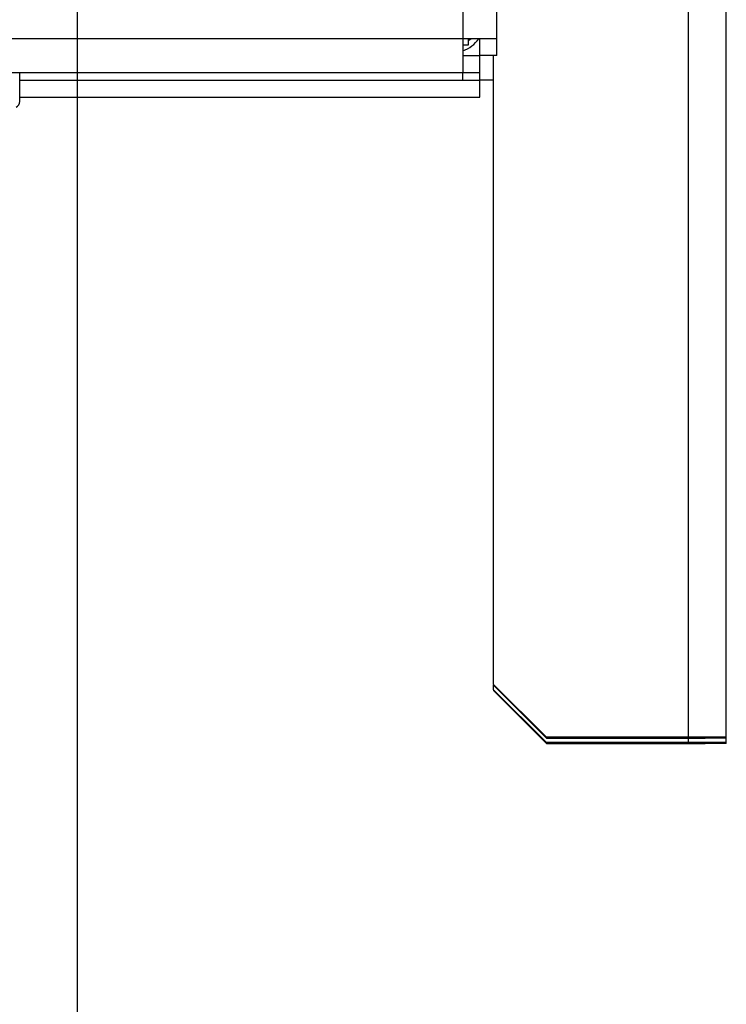
# Model space of a CAD drawing. Extents: x -255 to 1067, y -953 to 1035.
# Drawn here: x 440 to 473, y 114 to 161 of the extents above; entities that cross this region are included whole.
import ezdxf

# ---------------------------------------------------------------- set-up
doc = ezdxf.new("R2010")
doc.units = 0
doc.layers.get('0').update_dxf_attribs({"linetype": 'CONTINUOUS'})
doc.layers.add('1', color=7, linetype='CONTINUOUS')
doc.dimstyles.new('DSTYLE2', dxfattribs={"dimtxt": 15, "dimasz": 15, "dimexe": 0.6, "dimexo": 0.3, "dimgap": 0.3, "dimtad": 1, "dimdec": 0, "dimzin": 11, "dimcen": 0.09, "dimazin": 3, "dimtp": 1, "dimtm": 1, "dimtfac": 1, "dimtdec": 4, "dimtofl": 0, "dimtmove": 0, "dimatfit": 3, "dimtolj": 1, "dimtzin": 0})

# ---------------------------------------------------------------- blocks, each defined once
blk = doc.blocks.new('_AH1')
at = {"color": 0, "linetype": 'CONTINUOUS'}
for p, q in [((-1, 0.166667), (0, 0)), ((-1, 0.166667), (-1, -0.166667)), ((0, 0), (-1, -0.166667)), ((0, 0), (-1, 0))]:
    blk.add_line(p, q, dxfattribs=at)
at = {"layer": '1', "color": 7, "linetype": 'CONTINUOUS'}
for p, q in [((-1, 0.166667), (0, 0)), ((-1, 0.166667), (-1, -0.166667)), ((0, 0), (-1, -0.166667)), ((0, 0), (-1, 0))]:
    blk.add_line(p, q, dxfattribs=at)
blk = doc.blocks.new('*D44136')
at = {"layer": '5', "color": 1, "linetype": 'CONTINUOUS'}
for p, q in [((375.04399, 835.06426), (445.73559, 835.06426)), ((442.73559, 835.06426), (442.73559, 399.27335)), ((442.73559, -15.855394), (442.73559, 399.27335)), ((373.6568, -15.855394), (445.73559, -15.855394))]:
    blk.add_line(p, q, dxfattribs=at)
at = {"layer": '5', "color": 1, "xscale": 15, "yscale": 15, "zscale": 15}
for p, rotation in [((442.73559, 835.06426), 90), ((442.73559, -15.855394), 270)]:
    blk.add_blockref('_AH1', p, dxfattribs=dict(at, rotation=rotation))

msp = doc.modelspace()

# ---------------------------------------------------------------- linework, layer by layer
at = {"layer": '8', "color": 30, "linetype": 'CONTINUOUS'}
for p, q in [((460.95623, 1006.4725), (460.95623, 159.6727)), ((462.55623, 159.6715), (462.55623, 1006.4713)), ((460.95623, 159.6727), (10.756229, 159.6727)), ((460.95623, 159.6727), (460.95623, 158.0715)), ((462.55623, 159.6715), (460.95623, 159.6727)), ((461.75623, 159.67247), (461.75623, 159.6715)), ((461.75623, 158.8715), (461.75623, 159.6715)), ((462.55623, 158.8715), (462.55623, 159.6715)), ((460.95623, 158.8715), (461.75623, 158.8715)), ((461.75623, 158.0715), (461.75623, 158.8715)), ((462.55623, 158.8715), (461.75623, 158.8715)), ((10.756229, 158.0715), (460.95623, 158.0715)), ((460.95623, 157.71301), (460.95623, 158.07162)), ((460.95623, 158.0715), (461.75623, 158.0715)), ((461.75623, 157.71301), (461.75623, 158.0715)), ((440.00624, 157.71301), (461.75623, 157.71301)), ((461.75623, 156.91301), (461.75623, 157.71301)), ((462.40623, 157.71301), (461.75623, 157.71301)), ((440.00624, 156.91301), (461.75623, 156.91301)), ((460.95623, 156.91301), (460.95623, 156.89922))]:
    msp.add_line(p, q, dxfattribs=at)
at = {"layer": '8', "color": 1, "linetype": 'CONTINUOUS'}
for p, q in [((471.60623, 206.62921), (471.60623, 126.62924)), ((473.40623, 126.62789), (473.40623, 206.62787)), ((461.20624, 159.36968), (460.95623, 159.36968)), ((461.20624, 159.67264), (461.20624, 159.36968)), ((462.40623, 129.12924), (462.40623, 158.8715)), ((464.90623, 126.62924), (462.40623, 129.12924)), ((462.40623, 129.12913), (462.40623, 129.09102)), ((462.40623, 129.09102), (464.90623, 126.59102)), ((462.40623, 128.88045), (462.40623, 129.091)), ((462.40623, 128.88045), (462.40623, 128.84223)), ((464.90623, 126.38045), (462.40623, 128.88045)), ((462.40623, 128.84223), (464.90623, 126.34224)), ((471.60623, 126.62924), (464.90623, 126.62924)), ((464.90623, 126.59102), (471.60623, 126.59102)), ((471.60623, 126.38045), (464.90623, 126.38045)), ((464.90623, 126.34224), (471.60623, 126.34224)), ((471.60623, 126.59102), (471.60623, 126.62931)), ((473.40623, 126.62789), (471.60623, 126.62924)), ((471.60623, 126.59102), (472.40623, 126.59162)), ((471.60623, 126.59092), (471.60623, 126.38045)), ((473.40623, 126.3791), (471.60623, 126.38045)), ((471.60623, 126.34224), (471.60623, 126.38041)), ((471.60623, 126.34224), (472.40623, 126.34283)), ((472.40623, 126.59162), (472.40623, 126.62789)), ((473.40623, 126.59162), (472.40623, 126.59162)), ((472.40623, 126.34283), (472.40623, 126.3791)), ((473.40623, 126.34283), (472.40623, 126.34283)), ((473.40623, 126.59162), (473.40623, 126.62789)), ((473.40623, 126.3791), (473.40623, 126.59162)), ((473.40623, 126.34283), (473.40623, 126.3791))]:
    msp.add_line(p, q, dxfattribs=at)
at = {"layer": '8', "color": 6, "linetype": 'CONTINUOUS'}
msp.add_line((440.00624, 156.69973), (440.00624, 158.0715), dxfattribs=at)
at = {"layer": '8', "color": 1, "linetype": 'CONTINUOUS'}
for centre, start, end in [((460.40624, 160.60099), 290.10501, 324.53031), ((460.40624, 160.96968), 299.99999, 305.84198)]:
    msp.add_arc(centre, 1.6, start, end, dxfattribs=at)
at = {"layer": '8', "color": 6, "linetype": 'CONTINUOUS'}
msp.add_open_spline([(439.8392, 156.43084), (439.93946, 156.47924), (440.00768, 156.58769), (440.00616, 156.69984)], degree=3, dxfattribs=at)

# ---------------------------------------------------------------- dimensions: what is measured, and where the dimension line sits
at = {"layer": '5', "color": 1, "linetype": 'CONTINUOUS'}
dim = msp.add_linear_dim(base=(442.73559, -15.855394), p1=(373.54399, 835.06426), p2=(372.1568, -15.855394), angle=90, text='   ', dimstyle='DSTYLE2', override={"dimblk": '_AH1', "dimsah": 0}, dxfattribs=at)
dim.commit()
dim.dimension.update_dxf_attribs({"geometry": '*D44136', "text_midpoint": (433.73059, 399.27335), "dimtype": 128})

doc.saveas('drawing.dxf')
